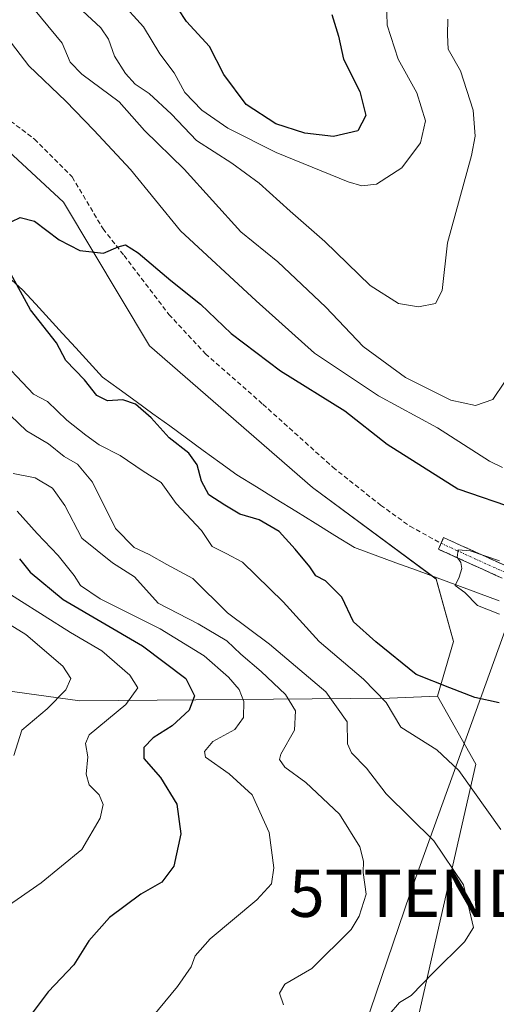
# Model space of a CAD drawing. Units: metres. Extents: x 641418 to 644875, y 4736822 to 4739206.
# Drawn here: x 643704 to 643805, y 4738765 to 4738973 of the extents above; entities that cross this region are included whole.
import ezdxf
from ezdxf.enums import TextEntityAlignment as Align

# ---------------------------------------------------------------- set-up
doc = ezdxf.new("R2010")
doc.units = ezdxf.units.M
doc.header["$MEASUREMENT"] = 0
doc.linetypes.add('TRAZO_Y_PUNTO', pattern=[1, 0.5, -0.25, 0, -0.25])
doc.linetypes.add('TRAZOSX2', pattern=[1.5, 1, -0.5])
doc.layers.get('0').update_dxf_attribs({"lineweight": 5})
for name, color, linetype, lineweight in [('Arbolado forestal CxS', 92, 'Continuous', 0), ('Camino', 19, 'TRAZOSX2', 0), ('Camino Cxs', 19, 'Continuous', 0), ('Camino eje', 19, 'TRAZO_Y_PUNTO', 0), ('Corriente natural lineal', 142, 'Continuous', 13), ('Curva de nivel maestra', 36, 'Continuous', 30), ('Curva de nivel normal', 36, 'Continuous', 0), ('Matorral CxS', 135, 'Continuous', 0), ('Senda', 19, 'TRAZOSX2', 0), ('Tendido', 6, 'Continuous', 0), ('Torre de tendido puntual', 7, 'Continuous', 0)]:
    doc.layers.add(name, color=color, linetype=linetype, lineweight=lineweight)

# ---------------------------------------------------------------- blocks, each defined once
blk = doc.blocks.new('*U150')
at = {"layer": 'Arbolado forestal CxS', "color": 92, "linetype": 'Continuous', "lineweight": 0}
blk.add_polyline3d([(643685.0683, 4738960.2169, 601.2464), (643713.1765, 4738934.2459, 600.5526), (643731.3265, 4738903.9781, 598.0352), (643765.7665, 4738874.0681, 596.4682), (643791.9079, 4738854.7171, 595.8723), (643795.5773, 4738841.5131, 597.1226), (643792.1941, 4738829.9513, 602.0318), (643782.0403, 4738829.5703, 604.1542), (643716.5973, 4738829.0241, 631.0758), (643716.5973, 4738829.0241, 631.0758), (643651.4349, 4738838.0177, 651.8321)], dxfattribs=at)
blk = doc.blocks.new('*U191')
at = {"layer": 'Curva de nivel normal', "color": 36, "linetype": 'Continuous', "lineweight": 0}
for points in [[(643794.33, 4738972.94, 615), (643794.3, 4738969.58, 615), (643794.44, 4738966.56, 615), (643797.02, 4738962.03, 615), (643799.68, 4738953.7, 615), (643800.12, 4738948.21, 615), (643799.36, 4738944.1, 615), (643794.26, 4738925.69, 615), (643793.19, 4738915.64, 615), (643791.74, 4738912.9, 615), (643788.18, 4738912.17, 615), (643783.97, 4738912.88, 615), (643777.92, 4738916.7, 615), (643768.4, 4738925.95, 615), (643761.03, 4738932.35, 615), (643754.53, 4738938.27, 615), (643748.7, 4738942.54, 615), (643741.26, 4738947.31, 615), (643735.96, 4738952.84, 615), (643731.26, 4738957.19, 615), (643728.34, 4738959.22, 615), (643726.27, 4738961.45, 615), (643723.96, 4738965.12, 615), (643722.7, 4738968.7, 615), (643721.09, 4738971.1, 615), (643717.21, 4738974.7, 615)], [(643702.52, 4738876.97, 615), (643707.17, 4738876.11, 615), (643710.86, 4738873.93, 615), (643713.48, 4738870.24, 615), (643717.06, 4738863.36, 615), (643723.52, 4738858.1, 615), (643728.18, 4738855.17, 615), (643733.18, 4738849.63, 615), (643741.63, 4738845.25, 615), (643747.7, 4738841.65, 615), (643750.6, 4738838.88, 615), (643754.93, 4738835.22, 615), (643760.04, 4738830.3, 615), (643762.2, 4738826.91, 615), (643761.95, 4738822.78, 615), (643759.06, 4738817.71, 615), (643758.82, 4738816.58, 615), (643759.9, 4738815.02, 615), (643764.37, 4738811.79, 615), (643771.5, 4738805.09, 615), (643775.78, 4738798.15, 615), (643776.56, 4738795.14, 615), (643776.5, 4738792.74, 615), (643777.08, 4738788.21, 615), (643775.66, 4738783.54, 615), (643773.92, 4738780.74, 615), (643765.62, 4738772.47, 615), (643759.92, 4738769.17, 615), (643758.8, 4738767.25, 615), (643759.68, 4738764.84, 615)]]:
    blk.add_polyline3d(points, dxfattribs=at)
blk = doc.blocks.new('*U192')
at = {"layer": 'Curva de nivel normal', "color": 36, "linetype": 'Continuous', "lineweight": 0}
for points in [[(643781.42, 4738976.69, 620), (643781.53, 4738971.63, 620), (643783.87, 4738964.48, 620), (643787.78, 4738957.38, 620), (643789.66, 4738951.45, 620), (643788.58, 4738946.78, 620), (643784.67, 4738941.52, 620), (643779.26, 4738938.05, 620), (643776.16, 4738937.71, 620), (643773.3, 4738938.57, 620), (643758.13, 4738944.74, 620), (643747.87, 4738949.9, 620), (643742.38, 4738953.67, 620), (643738.77, 4738957.46, 620), (643736.55, 4738961.62, 620), (643733.51, 4738965.62, 620), (643730.08, 4738971.33, 620), (643725.1, 4738976.8, 620)], [(643703.38, 4738869.02, 620), (643707.62, 4738864.33, 620), (643712.02, 4738859.69, 620), (643715.44, 4738855.48, 620), (643716.73, 4738853.34, 620), (643720.94, 4738850.55, 620), (643733.58, 4738844.2, 620), (643742.86, 4738838.48, 620), (643748.03, 4738833.99, 620), (643750.3, 4738831.39, 620), (643751.28, 4738828.85, 620), (643751.21, 4738825.46, 620), (643749.38, 4738822.97, 620), (643744.75, 4738820.42, 620), (643742.94, 4738818.28, 620), (643743.19, 4738817.12, 620), (643748.2, 4738813.59, 620), (643753.03, 4738809.16, 620), (643756.59, 4738801.23, 620), (643757.59, 4738793.72, 620), (643757.14, 4738790.36, 620), (643753.98, 4738787.01, 620), (643744.13, 4738778.73, 620), (643740.95, 4738775.14, 620), (643740.16, 4738772.81, 620), (643737.24, 4738768.66, 620), (643731.92, 4738762.24, 620)]]:
    blk.add_polyline3d(points, dxfattribs=at)
blk = doc.blocks.new('*U198')
at = {"layer": 'Curva de nivel normal', "color": 36, "linetype": 'Continuous', "lineweight": 0}
blk.add_polyline3d([(643805.31, 4738847.26, 595), (643800.63, 4738849.1, 595), (643797.95, 4738851.84, 595), (643795.89, 4738853.32, 595), (643796.74, 4738855.13, 595), (643797.31, 4738856.97, 595), (643797.08, 4738858.17, 595), (643796.32, 4738859.33, 595), (643796.51, 4738860.88, 595), (643799.06, 4738860.69, 595), (643805.3, 4738858.56, 595)], dxfattribs=at)
blk = doc.blocks.new('*U204')
at = {"layer": 'Curva de nivel normal', "color": 36, "linetype": 'Continuous', "lineweight": 0}
blk.add_polyline3d([(643700.85, 4738785.3, 630), (643708.43, 4738790.54, 630), (643717.06, 4738797.59, 630), (643720.92, 4738804.21, 630), (643721.54, 4738807.14, 630), (643720.67, 4738809.17, 630), (643718.57, 4738811.27, 630), (643717.94, 4738813.51, 630), (643718.29, 4738817.14, 630), (643717.8, 4738820, 630), (643718.62, 4738821.79, 630), (643726.33, 4738828.22, 630), (643728.84, 4738831.77, 630), (643727.21, 4738834.42, 630), (643721.24, 4738839.55, 630), (643714.62, 4738843.44, 630), (643697.9, 4738853.96, 630)], dxfattribs=at)
blk = doc.blocks.new('*U206')
at = {"layer": 'Curva de nivel normal', "color": 36, "linetype": 'Continuous', "lineweight": 0}
for points in [[(643806.34, 4738896.28, 610), (643803.9, 4738892.61, 610), (643800.18, 4738891.36, 610), (643794.97, 4738892.5, 610), (643785.39, 4738897.23, 610), (643776.51, 4738903.8, 610), (643768.57, 4738912.13, 610), (643758.47, 4738921.68, 610), (643750.62, 4738928, 610), (643738.67, 4738941.27, 610), (643730.31, 4738949.4, 610), (643724.9, 4738955.47, 610), (643717.02, 4738961.27, 610), (643714.56, 4738963.83, 610), (643712.89, 4738967.83, 610), (643696.32, 4738987.87, 610)], [(643701.97, 4738889.24, 610), (643705.38, 4738885.99, 610), (643709.98, 4738883.25, 610), (643713.28, 4738880.55, 610), (643716.13, 4738878.98, 610), (643719.3, 4738875.19, 610), (643724.17, 4738865.35, 610), (643728.07, 4738861.36, 610), (643731.26, 4738859.88, 610), (643734.98, 4738857.77, 610), (643740.52, 4738854.85, 610), (643747.79, 4738847.59, 610), (643756.7, 4738840.98, 610), (643768.61, 4738830.9, 610), (643773.1, 4738824.59, 610), (643773.2, 4738819.95, 610), (643774, 4738817.99, 610), (643777.15, 4738814.77, 610), (643781.36, 4738809.38, 610), (643791.43, 4738799.46, 610), (643797.66, 4738790.16, 610), (643799.8, 4738781.14, 610), (643797.89, 4738778.14, 610), (643791.34, 4738771.61, 610), (643786.6, 4738766.75, 610), (643784.18, 4738765.29, 610), (643781.94, 4738762.8, 610)]]:
    blk.add_polyline3d(points, dxfattribs=at)
blk = doc.blocks.new('*U212')
at = {"layer": 'Curva de nivel normal', "color": 36, "linetype": 'Continuous', "lineweight": 0}
blk.add_polyline3d([(643702.7, 4738817.43, 635), (643704.4, 4738822.82, 635), (643709.74, 4738827.31, 635), (643713.64, 4738831.34, 635), (643714.7, 4738833.74, 635), (643713.06, 4738836.3, 635), (643705.22, 4738843.01, 635), (643693.56, 4738850.13, 635)], dxfattribs=at)
blk = doc.blocks.new('*U219')
at = {"layer": 'Curva de nivel normal', "color": 36, "linetype": 'Continuous', "lineweight": 0}
for points in [[(643805.88, 4738878.29, 605), (643803.19, 4738879.58, 605), (643792.21, 4738886.62, 605), (643779.72, 4738893.4, 605), (643766.18, 4738902.4, 605), (643753.9, 4738913.45, 605), (643737.9, 4738928.25, 605), (643727.34, 4738941.2, 605), (643719.56, 4738949.48, 605), (643713.68, 4738955.61, 605), (643705.82, 4738963.08, 605), (643698.22, 4738972.94, 605)], [(643698.53, 4738902.44, 605), (643706.82, 4738893.76, 605), (643709.77, 4738892.23, 605), (643713.86, 4738888.24, 605), (643717.86, 4738885.08, 605), (643720.69, 4738883.07, 605), (643725.17, 4738880.77, 605), (643729.97, 4738877.48, 605), (643733.81, 4738875.06, 605), (643736.95, 4738870.64, 605), (643742.34, 4738864.96, 605), (643744.6, 4738861.55, 605), (643747.52, 4738860.13, 605), (643750.95, 4738858.24, 605), (643759.6, 4738849.88, 605), (643767.21, 4738841.5, 605), (643776.54, 4738833.6, 605), (643781.31, 4738828.68, 605), (643784.4, 4738823.46, 605), (643792.05, 4738818.68, 605), (643796.69, 4738814.32, 605), (643805.54, 4738801.83, 605)]]:
    blk.add_polyline3d(points, dxfattribs=at)
blk = doc.blocks.new('*U239')
at = {"layer": 'Curva de nivel maestra', "color": 36, "linetype": 'Continuous', "lineweight": 30}
for points in [[(643769.84, 4738973.87, 625), (643771.29, 4738969.34, 625), (643772.35, 4738964.45, 625), (643775.76, 4738957.66, 625), (643777.04, 4738952.58, 625), (643775.38, 4738949.31, 625), (643770.18, 4738948.11, 625), (643764.18, 4738948.83, 625), (643758.05, 4738950.84, 625), (643751.73, 4738954.9, 625), (643747.07, 4738961.23, 625), (643744.02, 4738967.18, 625), (643739.17, 4738972.44, 625), (643737.38, 4738975.08, 625)], [(643703.87, 4738859, 625), (643706.14, 4738856.16, 625), (643713.09, 4738850.41, 625), (643729.85, 4738840.61, 625), (643739, 4738833.74, 625), (643740.81, 4738830.08, 625), (643739.74, 4738827.02, 625), (643736.11, 4738823.7, 625), (643732.12, 4738821.2, 625), (643730.12, 4738819.14, 625), (643730.17, 4738816.81, 625), (643733.69, 4738812.81, 625), (643737.13, 4738807.17, 625), (643737.95, 4738800.93, 625), (643736.48, 4738794.07, 625), (643733.92, 4738790.69, 625), (643729.52, 4738788.19, 625), (643722.86, 4738783.22, 625), (643718.52, 4738778.36, 625), (643715.34, 4738773.29, 625), (643709.9, 4738767.54, 625), (643706.52, 4738763.05, 625), (643698.38, 4738755.18, 625)]]:
    blk.add_polyline3d(points, dxfattribs=at)
blk = doc.blocks.new('5TTEND')
blk.add_text('5TTEND', height=10).set_placement((0, 0), align=Align.MIDDLE_CENTER)

msp = doc.modelspace()

# ---------------------------------------------------------------- linework, layer by layer
at = {"layer": 'Arbolado forestal CxS', "color": 92, "linetype": 'Continuous', "lineweight": 0}
for points in [[(643685.07, 4738960.22, 601.25), (643713.18, 4738934.25, 600.55), (643731.33, 4738903.98, 598.04), (643765.77, 4738874.07, 596.47), (643791.91, 4738854.72, 595.87), (643795.58, 4738841.51, 597.12), (643792.19, 4738829.95, 602.03)], [(643382.03, 4738921.31, 716.09), (643454.45, 4738888.52, 693.67), (643510.63, 4738870.14, 684.25), (643651.43, 4738838.02, 651.83), (643716.6, 4738829.02, 631.08), (643782.04, 4738829.57, 604.15), (643792.19, 4738829.95, 602.03)], [(643382.03, 4738921.31, 716.09), (643454.45, 4738888.52, 693.67), (643510.63, 4738870.14, 684.25), (643651.43, 4738838.02, 651.83), (643716.6, 4738829.02, 631.08), (643782.04, 4738829.57, 604.15), (643792.19, 4738829.95, 602.03)], [(643651.43, 4738838.02, 651.83), (643716.6, 4738829.02, 631.08), (643782.04, 4738829.57, 604.15), (643792.19, 4738829.95, 602.03), (643800.3, 4738815.6, 603.83), (643788.2, 4738762.74, 608.34), (643775.79, 4738743.57, 608), (643726.92, 4738716.62, 612.45), (643682.92, 4738704.21, 615.14)], [(643792.19, 4738829.95, 602.03), (643800.3, 4738815.6, 603.83), (643788.2, 4738762.74, 608.34)]]:
    msp.add_polyline3d(points, dxfattribs=at)
at = {"layer": 'Camino', "color": 19, "linetype": 'TRAZOSX2', "lineweight": 0}
for points in [[(643792.93, 4738862.25), (643793.48, 4738863.47), (643823.47, 4738849.86), (643832.13, 4738844.82), (643842.99, 4738835.51), (643883.67, 4738795.61), (643898.46, 4738783.81), (643911.31, 4738776.07), (643917.94, 4738773.98), (643917.24, 4738772.79)], [(643916.54, 4738771.6), (643910.19, 4738773.6), (643896.92, 4738781.6), (643881.89, 4738793.59), (643841.17, 4738833.52), (643830.57, 4738842.62), (643822.23, 4738847.47), (643792.37, 4738861.02), (643792.93, 4738862.25)]]:
    msp.add_lwpolyline(points, dxfattribs=at)
at = {"layer": 'Camino Cxs', "color": 19, "linetype": 'Continuous', "lineweight": 0}
msp.add_polyline3d([(643805.17, 4738855.21, 594.43), (643800.9, 4738857.15, 594.56), (643796.64, 4738859.08, 594.98), (643792.37, 4738861.02, 595.22), (643793.48, 4738863.47, 595.35), (643797.76, 4738861.53, 595.26), (643802.05, 4738859.58, 594.8), (643806.33, 4738857.64, 594.69)], dxfattribs=at)
at = {"layer": 'Camino eje', "color": 19, "linetype": 'TRAZO_Y_PUNTO', "lineweight": 0}
msp.add_lwpolyline([(643792.93, 4738862.25), (643822.85, 4738848.67), (643831.35, 4738843.72), (643836.78, 4738839.07), (643842.08, 4738834.52), (643862.42, 4738814.57), (643882.78, 4738794.6), (643897.69, 4738782.71), (643904.12, 4738778.84), (643910.75, 4738774.84), (643917.24, 4738772.79)], dxfattribs=at)
at = {"layer": 'Corriente natural lineal', "color": 142, "linetype": 'Continuous', "lineweight": 13}
msp.add_polyline3d([(643701.51, 4738918.55, 599.93), (643704.51, 4738915.79, 599.67), (643707.33, 4738912.72, 599.35), (643710.14, 4738909.65, 599.34), (643712.96, 4738906.58, 599.34), (643715.78, 4738903.5, 599.15), (643718.59, 4738900.43, 599.05), (643721.41, 4738897.36, 598.72), (643724.96, 4738894.78, 599.12), (643728.5, 4738892.2, 599.42), (643732.05, 4738889.62, 598.98), (643735.6, 4738887.04, 598.9), (643739.14, 4738884.46, 598.97), (643742.69, 4738881.88, 598.34), (643746.23, 4738879.3, 597.37), (643749.78, 4738876.72, 597.1), (643753.93, 4738874.16, 596.95), (643758.07, 4738871.6, 597.32), (643762.22, 4738869.05, 596.99), (643766.37, 4738866.49, 596.55), (643770.51, 4738863.93, 596.19), (643774.66, 4738861.37, 596.13), (643779.02, 4738859.77, 595.98), (643783.39, 4738858.16, 596.28), (643787.75, 4738856.56, 595.85), (643792.12, 4738854.95, 595.22), (643796.48, 4738853.35, 595.44), (643800.84, 4738851.75, 594.86), (643805.21, 4738850.14, 594.67)], dxfattribs=at)
at = {"layer": 'Curva de nivel maestra', "color": 36, "linetype": 'Continuous', "lineweight": 30}
for points in [[(643700.53, 4738929.34, 600), (643704.04, 4738931.03, 600), (643707.02, 4738930.29, 600), (643712.26, 4738926.34, 600), (643716.62, 4738924.11, 600), (643721.65, 4738923.54, 600), (643724.71, 4738924.84, 600), (643726.25, 4738925.27, 600), (643728.91, 4738923.57, 600), (643735.81, 4738917.76, 600), (643742.12, 4738912.74, 600), (643748.6, 4738906.55, 600), (643759.02, 4738898.64, 600), (643772.6, 4738890.22, 600), (643781.57, 4738883.18, 600), (643796.49, 4738873.78, 600), (643809.24, 4738869.36, 600)], [(643805.18, 4738828.55, 600), (643800.08, 4738829.71, 600), (643794.76, 4738831.72, 600), (643787.65, 4738834.54, 600), (643779.15, 4738841.47, 600), (643774.44, 4738845.65, 600), (643771.97, 4738850.87, 600), (643768.55, 4738854.3, 600), (643766.48, 4738855.41, 600), (643765.22, 4738857.3, 600), (643762.1, 4738861.05, 600), (643758.76, 4738864.72, 600), (643754.51, 4738867.24, 600), (643750.39, 4738868.4, 600), (643747.22, 4738870.33, 600), (643743.9, 4738872.52, 600), (643742.29, 4738875.36, 600), (643741.4, 4738878.8, 600), (643739.68, 4738881.31, 600), (643735.51, 4738884.52, 600), (643731.68, 4738888.78, 600), (643728.39, 4738891.62, 600), (643725.7, 4738892.58, 600), (643722.48, 4738892.35, 600), (643720.19, 4738893.48, 600), (643717.61, 4738896.74, 600), (643713.66, 4738900.82, 600), (643711.72, 4738904.61, 600), (643706.23, 4738911.58, 600), (643701.63, 4738919.94, 600)]]:
    msp.add_polyline3d(points, dxfattribs=at)
at = {"layer": 'Matorral CxS', "color": 135, "linetype": 'Continuous', "lineweight": 0}
for points in [[(643788.2, 4738762.74, 608.34), (643800.3, 4738815.6, 603.83), (643792.19, 4738829.95, 602.03), (643795.58, 4738841.51, 597.12), (643791.91, 4738854.72, 595.87), (643765.77, 4738874.07, 596.47), (643731.33, 4738903.98, 598.04), (643713.18, 4738934.25, 600.55), (643685.07, 4738960.22, 601.25)], [(643685.07, 4738960.22, 601.25), (643713.18, 4738934.25, 600.55), (643731.33, 4738903.98, 598.04), (643765.77, 4738874.07, 596.47), (643791.91, 4738854.72, 595.87), (643795.58, 4738841.51, 597.12), (643792.19, 4738829.95, 602.03)], [(643792.19, 4738829.95, 602.03), (643800.3, 4738815.6, 603.83), (643788.2, 4738762.74, 608.34)]]:
    msp.add_polyline3d(points, dxfattribs=at)
at = {"layer": 'Senda', "color": 19, "linetype": 'TRAZOSX2', "lineweight": 0}
msp.add_lwpolyline([(643699.61, 4738953.22), (643707.02, 4738947.59), (643715.01, 4738939.6), (643721.52, 4738928.64), (643725.96, 4738923.02), (643735.44, 4738910.58), (643743.14, 4738902.29), (643755.28, 4738891.63), (643770.08, 4738878.31), (643780.15, 4738870.31), (643786.36, 4738865.87), (643792.93, 4738862.25)], dxfattribs=at)
at = {"layer": 'Tendido', "color": 6, "linetype": 'Continuous', "lineweight": 0}
msp.add_polyline3d([(643892.06, 4739186.93, 592.23), (643888.62, 4739077.34, 591.12), (643846.77, 4738955.31, 600.75), (643786.38, 4738788.38, 612.68), (643743.06, 4738660.9, 606.38), (643695.79, 4738528.85, 602.06), (643649.75, 4738399.68, 594.08), (643610.06, 4738287.6, 589.3), (643569.7, 4738170.93, 583.22), (643525.24, 4738046.37, 580.56), (643457.14, 4737865.34, 590.14), (643416.51, 4737746.83, 574.3), (643391.17, 4737672.94, 574.3), (643375.18, 4737555.69, 573.61), (643354.83, 4737408.36, 571.73), (643334.57, 4737265.27, 570.79), (643316.01, 4737137.5, 579.38)], dxfattribs=at)

# ---------------------------------------------------------------- block references
at = {"layer": 'Arbolado forestal CxS', "color": 92, "linetype": 'Continuous', "lineweight": 0}
msp.add_blockref('*U150', (0, 0), dxfattribs=at)
at = {"layer": 'Curva de nivel maestra', "color": 36, "linetype": 'Continuous', "lineweight": 30}
msp.add_blockref('*U239', (0, 0), dxfattribs=at)
at = {"layer": 'Curva de nivel normal', "color": 36, "linetype": 'Continuous', "lineweight": 0}
for name in ['*U212', '*U192', '*U206', '*U219', '*U191', '*U198', '*U204']:
    msp.add_blockref(name, (0, 0), dxfattribs=at)
at = {"layer": 'Torre de tendido puntual', "linetype": 'Continuous', "lineweight": 0}
msp.add_blockref('5TTEND', (643786.38, 4738788.38, 612.68), dxfattribs=at)

doc.saveas('drawing.dxf')
